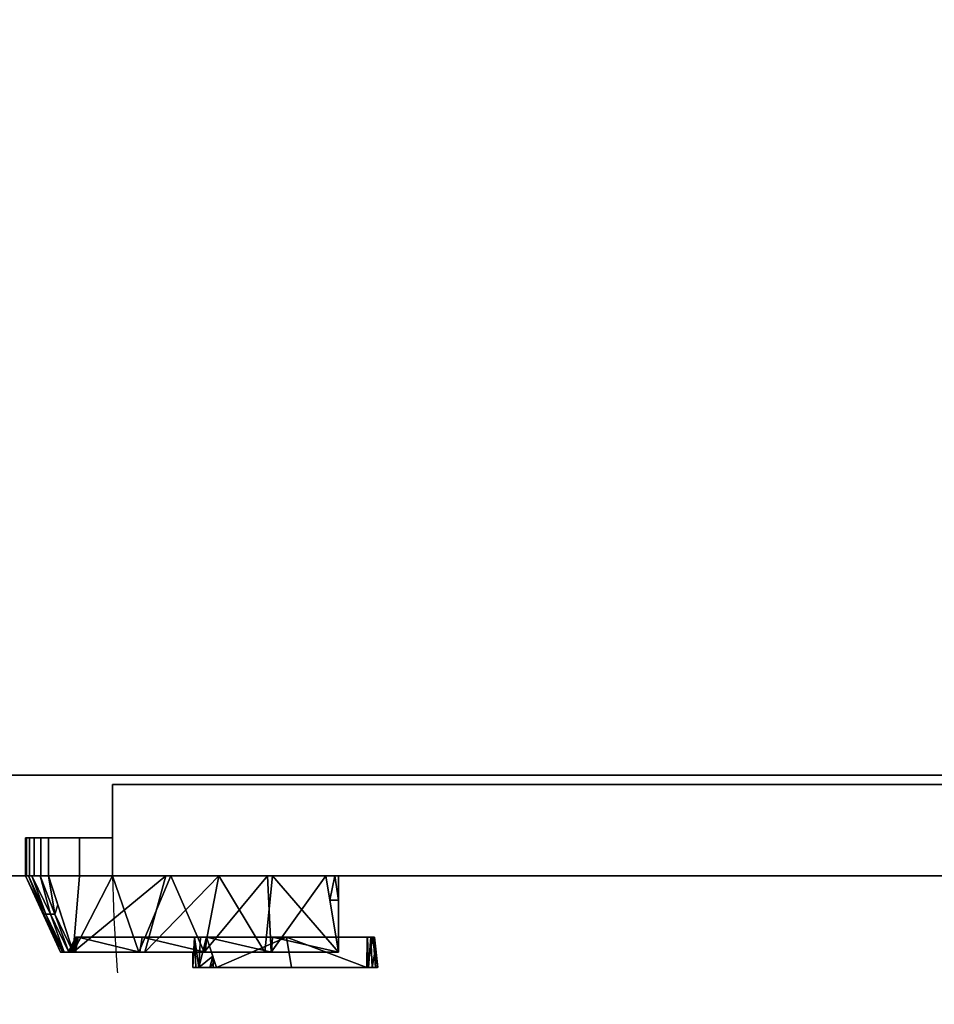
# Model space of a CAD drawing. Units: millimetres. Extents: x 97 to 1960, y -2456 to -47.
# Drawn here: x 702 to 1302, y -1389 to -744 of the extents above; entities that cross this region are included whole.
import ezdxf

# ---------------------------------------------------------------- set-up
doc = ezdxf.new("R2010")
doc.units = ezdxf.units.MM
doc.linetypes.add('NASCOSTA', pattern=[9.525, 6.35, -3.175])
for name, color, linetype in [('IQ_200_2D', 1, 'Continuous'), ('IQ_200_3D', 1, 'Continuous'), ('IQ_204_2D', 7, 'Continuous'), ('IQ_BLUE_3D', 5, 'Continuous')]:
    doc.layers.add(name, color=color, linetype=linetype)

msp = doc.modelspace()

# ---------------------------------------------------------------- linework, layer by layer
at = {"layer": 'IQ_200_2D'}
for p, q in [((1900, -1239), (100, -1239)), ((1900, -1305), (100, -1305))]:
    msp.add_line(p, q, dxfattribs=at)
at = {"layer": 'IQ_204_2D'}
for p, q in [((729, -1355), (706, -1305)), ((911, -1355), (911, -1305)), ((911, -1345), (934.75, -1345)), ((934.75, -1345), (936.81, -1365)), ((729, -1355), (911, -1355)), ((815.71, -1365), (815.71, -1355)), ((936.81, -1365), (815.71, -1365))]:
    msp.add_line(p, q, dxfattribs=at)
at = {"layer": 'IQ_204_2D', "linetype": 'NASCOSTA', "ltscale": 10}
msp.add_arc((1882.72, -1279.81), 1120, 181.2885, 267.81421, dxfattribs=at)

# ---------------------------------------------------------------- meshes
at = {"layer": 'IQ_200_3D'}
mesh = msp.add_polyface(dxfattribs=at)
corners = [(100, -100, 2080), (100, -1239, 2080), (1900, -1239, 2080), (1900, -100, 2080)]
mesh.append_faces([[corners[k] for k in face] for face in [(0, 1, 2, 3)]])
mesh = msp.add_polyface(dxfattribs=at)
corners = [(1900, -1239), (100, -1239), (100, -100), (1900, -100)]
mesh.append_faces([[corners[k] for k in face] for face in [(0, 1, 2, 3)]])
mesh = msp.add_polyface(dxfattribs=at)
corners = [(100, -1239, 2270), (127.81, -1239, 2270), (127.81, -127.81, 2270), (1872.19, -127.81, 2270), (1872.19, -1239, 2270), (1900, -1239, 2270), (1900, -100, 2270), (100, -100, 2270)]
mesh.append_faces([[corners[k] for k in face] for face in [(7, 2, 3, 6)]], dxfattribs={"vtx0": -1, "vtx2": -1})
mesh.append_faces([[corners[k] for k in face] for face in [(0, 1, 2, 7)]], dxfattribs={"vtx2": -1})
mesh.append_faces([[corners[k] for k in face] for face in [(3, 4, 5, 6)]], dxfattribs={"vtx3": -1})
mesh = msp.add_polyface(dxfattribs=at)
corners = [(100, -1239, 2080), (100, -100, 2080), (1900, -100, 2080), (1900, -1239, 2080), (1872.19, -1239, 2080), (1872.19, -127.81, 2080), (127.81, -127.81, 2080), (127.81, -1239, 2080)]
mesh.append_faces([[corners[k] for k in face] for face in [(2, 5, 6, 1)]], dxfattribs={"vtx0": -1, "vtx2": -1})
mesh.append_faces([[corners[k] for k in face] for face in [(3, 4, 5, 2)]], dxfattribs={"vtx2": -1})
mesh.append_faces([[corners[k] for k in face] for face in [(6, 7, 0, 1)]], dxfattribs={"vtx3": -1})
mesh = msp.add_polyface(dxfattribs=at)
corners = [(100, -1239, 2080), (100, -1239), (1900, -1239), (1900, -1239, 2080)]
mesh.append_faces([[corners[k] for k in face] for face in [(0, 1, 2, 3)]])
mesh = msp.add_polyface(dxfattribs=at)
corners = [(1900, -1239, 1886), (100, -1239, 1886), (100, -1239, 2270), (1900, -1239, 2270)]
mesh.append_faces([[corners[k] for k in face] for face in [(0, 1, 2, 3)]])
mesh = msp.add_polyface(dxfattribs=at)
corners = [(1900, -1239, 2270), (100, -1239, 2270), (100, -1305, 2270), (1900, -1305, 2270)]
mesh.append_faces([[corners[k] for k in face] for face in [(0, 1, 2, 3)]])
mesh = msp.add_polyface(dxfattribs=at)
corners = [(1900, -1305, 1886), (100, -1305, 1886), (100, -1239, 1886), (1900, -1239, 1886)]
mesh.append_faces([[corners[k] for k in face] for face in [(0, 1, 2, 3)]])
mesh = msp.add_polyface(dxfattribs=at)
corners = [(763, -1305, 1875.25), (1840, -1305, 1875.25), (1840, -1245, 1875.25), (763, -1245, 1875.25)]
mesh.append_faces([[corners[k] for k in face] for face in [(0, 1, 2, 3)]])
mesh = msp.add_polyface(dxfattribs=at)
corners = [(1840, -1245, 33.99), (1840, -1305, 33.99), (763, -1305, 33.99), (763, -1245, 33.99)]
mesh.append_faces([[corners[k] for k in face] for face in [(0, 1, 2, 3)]])
mesh = msp.add_polyface(dxfattribs=at)
corners = [(763, -1245, 1875.25), (763, -1245, 33.99), (763, -1305, 33.99), (763, -1305, 1875.25)]
mesh.append_faces([[corners[k] for k in face] for face in [(0, 1, 2, 3)]])
mesh = msp.add_polyface(dxfattribs=at)
corners = [(1840, -1245, 1875.25), (1840, -1245, 33.99), (763, -1245, 33.99), (763, -1245, 1875.25)]
mesh.append_faces([[corners[k] for k in face] for face in [(0, 1, 2, 3)]])
mesh = msp.add_polyface(dxfattribs=at)
corners = [(763, -1280, 1023.26), (763, -1280, 882.64), (741.39, -1280, 887.58), (721, -1280, 896.27), (715.95, -1280, 899.72), (711.75, -1280, 904.18), (708.61, -1280, 909.43), (706.66, -1280, 915.23), (706, -1280, 921.32), (706, -1280, 984.58), (706.66, -1280, 990.67), (708.61, -1280, 996.47), (711.75, -1280, 1001.72), (715.95, -1280, 1006.18), (721, -1280, 1009.63), (741.39, -1280, 1018.32)]
mesh.append_faces([[corners[k] for k in face] for face in [(9, 0, 1, 8)]], dxfattribs={"vtx0": -1, "vtx2": -1})
mesh.append_faces([[corners[k] for k in face] for face in [(9, 14, 15, 0)]], dxfattribs={"vtx0": -1, "vtx3": -1})
mesh.append_faces([[corners[k] for k in face] for face in [(7, 8, 5, 6)]], dxfattribs={"vtx1": -1})
mesh.append_faces([[corners[k] for k in face] for face in [(2, 3, 8, 1)]], dxfattribs={"vtx1": -1, "vtx2": -1})
mesh.append_faces([[corners[k] for k in face] for face in [(10, 11, 12, 9)]], dxfattribs={"vtx2": -1})
mesh.append_faces([[corners[k] for k in face] for face in [(12, 13, 14, 9), (3, 4, 5, 8)]], dxfattribs={"vtx2": -1, "vtx3": -1})
mesh = msp.add_polyface(dxfattribs=at)
corners = [(706, -1280, 921.32), (706.66, -1280, 915.23), (708.61, -1280, 909.43), (711.75, -1280, 904.18), (715.95, -1280, 899.72), (721, -1280, 896.27), (721, -1305, 896.27), (715.95, -1305, 899.72), (711.75, -1305, 904.18), (708.61, -1305, 909.43), (706.66, -1305, 915.23), (706, -1305, 921.32)]
mesh.append_faces([[corners[k] for k in face] for face in [(6, 7, 4, 5)]], dxfattribs={"vtx1": -1})
mesh.append_faces([[corners[k] for k in face] for face in [(7, 8, 3, 4), (2, 3, 8, 9), (9, 10, 1, 2)]], dxfattribs={"vtx1": -1, "vtx3": -1})
mesh.append_faces([[corners[k] for k in face] for face in [(10, 11, 0, 1)]], dxfattribs={"vtx3": -1})
mesh = msp.add_polyface(dxfattribs=at)
corners = [(706, -1280, 921.32), (706, -1305, 921.32), (706, -1305, 984.58), (706, -1280, 984.58)]
mesh.append_faces([[corners[k] for k in face] for face in [(0, 1, 2, 3)]])
mesh = msp.add_polyface(dxfattribs=at)
corners = [(721, -1280, 1009.63), (715.95, -1280, 1006.18), (711.75, -1280, 1001.72), (708.61, -1280, 996.47), (706.66, -1280, 990.67), (706, -1280, 984.58), (706, -1305, 984.58), (706.66, -1305, 990.67), (708.61, -1305, 996.47), (711.75, -1305, 1001.72), (715.95, -1305, 1006.18), (721, -1305, 1009.63)]
mesh.append_faces([[corners[k] for k in face] for face in [(6, 7, 4, 5)]], dxfattribs={"vtx1": -1})
mesh.append_faces([[corners[k] for k in face] for face in [(7, 8, 3, 4), (2, 3, 8, 9), (9, 10, 1, 2)]], dxfattribs={"vtx1": -1, "vtx3": -1})
mesh.append_faces([[corners[k] for k in face] for face in [(10, 11, 0, 1)]], dxfattribs={"vtx3": -1})
mesh = msp.add_polyface(dxfattribs=at)
corners = [(721, -1280, 896.27), (741.39, -1280, 887.58), (763, -1280, 882.64), (763, -1305, 882.64), (741.39, -1305, 887.58), (721, -1305, 896.27)]
mesh.append_faces([[corners[k] for k in face] for face in [(1, 2, 3, 4), (4, 5, 0, 1)]], dxfattribs={"vtx3": -1})
mesh = msp.add_polyface(dxfattribs=at)
corners = [(763, -1280, 1023.26), (741.39, -1280, 1018.32), (721, -1280, 1009.63), (721, -1305, 1009.63), (741.39, -1305, 1018.32), (763, -1305, 1023.26)]
mesh.append_faces([[corners[k] for k in face] for face in [(1, 2, 3, 4), (4, 5, 0, 1)]], dxfattribs={"vtx3": -1})
mesh = msp.add_polyface(dxfattribs=at)
corners = [(763, -1280, 1023.26), (763, -1305, 1023.26), (763, -1305, 882.64), (763, -1280, 882.64)]
mesh.append_faces([[corners[k] for k in face] for face in [(0, 1, 2, 3)]])
mesh = msp.add_polyface(dxfattribs=at)
corners = [(1900, -1305, 2270), (100, -1305, 2270), (100, -1305, 1886), (1900, -1305, 1886)]
mesh.append_faces([[corners[k] for k in face] for face in [(0, 1, 2, 3)]])
mesh = msp.add_polyface(dxfattribs=at)
corners = [(763, -1305, 1023.26), (741.39, -1305, 1018.32), (721, -1305, 1009.63), (715.95, -1305, 1006.18), (711.75, -1305, 1001.72), (708.61, -1305, 996.47), (706.66, -1305, 990.67), (706, -1305, 984.58), (706, -1305, 921.32), (706.66, -1305, 915.23), (708.61, -1305, 909.43), (711.75, -1305, 904.18), (715.95, -1305, 899.72), (721, -1305, 896.27), (741.39, -1305, 887.58), (763, -1305, 882.64)]
mesh.append_faces([[corners[k] for k in face] for face in [(8, 15, 0, 7)]], dxfattribs={"vtx0": -1, "vtx2": -1})
mesh.append_faces([[corners[k] for k in face] for face in [(8, 13, 14, 15)]], dxfattribs={"vtx0": -1, "vtx3": -1})
mesh.append_faces([[corners[k] for k in face] for face in [(6, 7, 4, 5)]], dxfattribs={"vtx1": -1})
mesh.append_faces([[corners[k] for k in face] for face in [(1, 2, 7, 0)]], dxfattribs={"vtx1": -1, "vtx2": -1})
mesh.append_faces([[corners[k] for k in face] for face in [(9, 10, 11, 8)]], dxfattribs={"vtx2": -1})
mesh.append_faces([[corners[k] for k in face] for face in [(11, 12, 13, 8), (2, 3, 4, 7)]], dxfattribs={"vtx2": -1, "vtx3": -1})
mesh = msp.add_polyface(dxfattribs=at)
corners = [(721, -1305, 1009.63), (741.39, -1305, 1018.32), (763, -1305, 1023.26), (832.77, -1305, 1030.71), (902.86, -1305, 1034.02), (908.61, -1305, 1031.73), (911, -1305, 1026.02), (911, -1305, 879.88), (908.61, -1305, 874.17), (902.86, -1305, 871.88), (832.77, -1305, 875.19), (763, -1305, 882.64), (741.39, -1305, 887.58), (721, -1305, 896.27), (710.04, -1305, 906.72), (706, -1305, 921.32), (706, -1305, 984.58), (710.04, -1305, 999.18)]
mesh.append_faces([[corners[k] for k in face] for face in [(16, 1, 2, 15)]], dxfattribs={"vtx0": -1, "vtx2": -1})
mesh.append_faces([[corners[k] for k in face] for face in [(3, 6, 7, 10)]], dxfattribs={"vtx0": -1, "vtx2": -1, "vtx3": -1})
mesh.append_faces([[corners[k] for k in face] for face in [(9, 10, 7, 8)]], dxfattribs={"vtx1": -1})
mesh.append_faces([[corners[k] for k in face] for face in [(11, 12, 15, 2)]], dxfattribs={"vtx1": -1, "vtx2": -1, "vtx3": -1})
mesh.append_faces([[corners[k] for k in face] for face in [(2, 3, 10, 11)]], dxfattribs={"vtx1": -1, "vtx3": -1})
mesh.append_faces([[corners[k] for k in face] for face in [(4, 5, 6, 3), (13, 14, 15, 12)]], dxfattribs={"vtx2": -1})
mesh.append_faces([[corners[k] for k in face] for face in [(16, 17, 0, 1)]], dxfattribs={"vtx3": -1})
mesh = msp.add_polyface(dxfattribs=at)
corners = [(729, -1355, 968.63), (731.29, -1355, 975.69), (737.3, -1355, 980.05), (721, -1305, 1009.63), (710.04, -1305, 999.18), (706, -1305, 984.58), (715.52, -1305, 1004.4), (734.3, -1355, 977.87), (708.02, -1305, 991.88), (730.15, -1355, 972.16), (722.37, -1330, 989.72), (727.17, -1323.93, 998.43), (719.3, -1330, 984.93), (714.71, -1323.93, 978.54), (725.26, -1330, 992.47), (718.02, -1330, 981.15)]
mesh.append_faces([[corners[k] for k in face] for face in [(7, 10, 1), (1, 12, 9), (2, 14, 7), (9, 15, 0), (3, 14, 11), (5, 15, 8), (0, 15, 13)]], dxfattribs={"vtx0": -1, "vtx1": -1})
mesh.append_faces([[corners[k] for k in face] for face in [(12, 10, 4), (14, 10, 7), (8, 15, 12), (15, 9, 12), (14, 6, 10), (10, 12, 1)]], dxfattribs={"vtx0": -1, "vtx1": -1, "vtx2": -1})
mesh.append_faces([[corners[k] for k in face] for face in [(12, 4, 8), (15, 5, 13), (10, 6, 4)]], dxfattribs={"vtx0": -1, "vtx2": -1})
mesh.append_faces([[corners[k] for k in face] for face in [(3, 6, 14), (2, 11, 14)]], dxfattribs={"vtx1": -1, "vtx2": -1})
mesh = msp.add_polyface(dxfattribs=at)
corners = [(729, -1355, 968.63), (706, -1305, 984.58), (706, -1305, 921.32), (729, -1355, 937.27)]
mesh.append_faces([[corners[k] for k in face] for face in [(0, 1, 2, 3)]])
mesh = msp.add_polyface(dxfattribs=at)
corners = [(737.3, -1355, 925.85), (731.29, -1355, 930.21), (729, -1355, 937.27), (706, -1305, 921.32), (710.04, -1305, 906.72), (721, -1305, 896.27), (708.02, -1305, 914.02), (730.15, -1355, 933.74), (715.52, -1305, 901.5), (734.3, -1355, 928.03), (719.3, -1330, 920.97), (714.71, -1323.93, 927.36), (722.37, -1330, 916.18), (727.17, -1323.93, 907.47), (718.02, -1330, 924.75), (725.26, -1330, 913.43)]
mesh.append_faces([[corners[k] for k in face] for face in [(7, 10, 1), (1, 12, 9), (2, 14, 7), (9, 15, 0), (3, 14, 11), (5, 15, 8), (0, 15, 13)]], dxfattribs={"vtx0": -1, "vtx1": -1})
mesh.append_faces([[corners[k] for k in face] for face in [(12, 10, 4), (14, 10, 7), (8, 15, 12), (15, 9, 12), (14, 6, 10), (10, 12, 1)]], dxfattribs={"vtx0": -1, "vtx1": -1, "vtx2": -1})
mesh.append_faces([[corners[k] for k in face] for face in [(12, 4, 8), (15, 5, 13), (10, 6, 4)]], dxfattribs={"vtx0": -1, "vtx2": -1})
mesh.append_faces([[corners[k] for k in face] for face in [(3, 6, 14), (2, 11, 14)]], dxfattribs={"vtx1": -1, "vtx2": -1})
mesh = msp.add_polyface(dxfattribs=at)
corners = [(721, -1305, 896.27), (741.39, -1305, 887.58), (763, -1305, 882.64), (737.3, -1355, 925.85), (737.3, -1355, 925.85), (737.3, -1355, 925.85), (737.3, -1355, 925.85), (737.3, -1355, 925.85), (737.3, -1355, 925.85), (737.3, -1355, 925.85), (737.3, -1355, 925.85), (737.3, -1355, 925.85), (737.3, -1355, 925.85)]
mesh.append_faces([[corners[k] for k in face] for face in [(1, 10, 0), (5, 1, 2)]])
mesh = msp.add_polyface(dxfattribs=at)
corners = [(763, -1305, 1023.26), (741.39, -1305, 1018.32), (721, -1305, 1009.63), (737.3, -1355, 980.05), (737.3, -1355, 980.05), (737.3, -1355, 980.05), (737.3, -1355, 980.05), (737.3, -1355, 980.05), (737.3, -1355, 980.05), (737.3, -1355, 980.05), (737.3, -1355, 980.05), (737.3, -1355, 980.05), (737.3, -1355, 980.05)]
mesh.append_faces([[corners[k] for k in face] for face in [(1, 10, 0), (5, 1, 2)]])
mesh = msp.add_polyface(dxfattribs=at)
corners = [(911, -1355, 895.27), (823.09, -1355, 904.51), (737.3, -1355, 925.85), (763, -1305, 882.64), (832.77, -1305, 875.19), (902.86, -1305, 871.88), (784.26, -1355, 914.17), (797.89, -1305, 878.92), (864.5, -1305, 873.69), (867.04, -1355, 899.89)]
mesh.append_faces([[corners[k] for k in face] for face in [(7, 2, 3)]], dxfattribs={"vtx0": -1})
mesh.append_faces([[corners[k] for k in face] for face in [(4, 6, 7), (2, 7, 6), (8, 1, 4), (1, 8, 9), (5, 9, 8)]], dxfattribs={"vtx0": -1, "vtx1": -1})
mesh.append_faces([[corners[k] for k in face] for face in [(1, 6, 4)]], dxfattribs={"vtx1": -1, "vtx2": -1})
mesh.append_faces([[corners[k] for k in face] for face in [(5, 0, 9)]], dxfattribs={"vtx2": -1})
mesh = msp.add_polyface(dxfattribs=at)
corners = [(737.3, -1355, 980.05), (823.09, -1355, 1001.39), (911, -1355, 1010.63), (902.86, -1305, 1034.02), (832.77, -1305, 1030.71), (763, -1305, 1023.26), (862.88, -1355, 1005.57), (867.81, -1305, 1032.36), (801.19, -1305, 1027.34), (780.19, -1355, 990.72)]
mesh.append_faces([[corners[k] for k in face] for face in [(7, 2, 3)]], dxfattribs={"vtx0": -1})
mesh.append_faces([[corners[k] for k in face] for face in [(4, 6, 7), (2, 7, 6), (8, 1, 4), (1, 8, 9), (5, 9, 8)]], dxfattribs={"vtx0": -1, "vtx1": -1})
mesh.append_faces([[corners[k] for k in face] for face in [(1, 6, 4)]], dxfattribs={"vtx1": -1, "vtx2": -1})
mesh.append_faces([[corners[k] for k in face] for face in [(5, 0, 9)]], dxfattribs={"vtx2": -1})
mesh = msp.add_polyface(dxfattribs=at)
corners = [(763, -1305, 1875.25), (763, -1305, 33.99), (1840, -1305, 33.99), (1840, -1305, 1875.25)]
mesh.append_faces([[corners[k] for k in face] for face in [(0, 1, 2, 3)]])
mesh = msp.add_polyface(dxfattribs=at)
corners = [(902.86, -1305, 871.88), (908.61, -1305, 874.17), (911, -1305, 879.88), (911, -1355, 895.27), (911, -1355, 895.27), (911, -1355, 895.27), (911, -1355, 895.27), (911, -1355, 895.27), (911, -1355, 895.27), (911, -1355, 895.27), (911, -1355, 895.27), (911, -1355, 895.27), (911, -1355, 895.27), (905.43, -1320.8, 879.27), (911, -1320.8, 884.74)]
mesh.append_faces([[corners[k] for k in face] for face in [(1, 13, 0), (14, 1, 2), (13, 14, 8)]], dxfattribs={"vtx0": -1})
mesh.append_faces([[corners[k] for k in face] for face in [(13, 1, 14)]], dxfattribs={"vtx0": -1, "vtx1": -1, "vtx2": -1})
mesh = msp.add_polyface(dxfattribs=at)
corners = [(911, -1305, 1026.02), (908.61, -1305, 1031.73), (902.86, -1305, 1034.02), (911, -1355, 1010.63), (911, -1355, 1010.63), (911, -1355, 1010.63), (911, -1355, 1010.63), (911, -1355, 1010.63), (911, -1355, 1010.63), (911, -1355, 1010.63), (911, -1355, 1010.63), (911, -1355, 1010.63), (911, -1355, 1010.63), (911, -1320.8, 1021.16), (905.43, -1320.8, 1026.63)]
mesh.append_faces([[corners[k] for k in face] for face in [(1, 13, 0), (14, 1, 2), (13, 14, 8)]], dxfattribs={"vtx0": -1})
mesh.append_faces([[corners[k] for k in face] for face in [(13, 1, 14)]], dxfattribs={"vtx0": -1, "vtx1": -1, "vtx2": -1})
mesh = msp.add_polyface(dxfattribs=at)
corners = [(911, -1305, 879.88), (911, -1305, 1026.02), (911, -1355, 1010.63), (911, -1355, 1005.63), (911, -1345, 1000.62), (911, -1345, 905.28), (911, -1355, 900.27), (911, -1355, 895.27)]
mesh.append_faces([[corners[k] for k in face] for face in [(4, 1, 2, 3)]], dxfattribs={"vtx0": -1})
mesh.append_faces([[corners[k] for k in face] for face in [(5, 0, 1, 4)]], dxfattribs={"vtx0": -1, "vtx2": -1})
mesh.append_faces([[corners[k] for k in face] for face in [(7, 0, 5, 6)]], dxfattribs={"vtx1": -1})
mesh = msp.add_polyface(dxfattribs=at)
corners = [(740.38, -1345, 935.37), (739.38, -1345, 936.09), (739, -1345, 937.27), (734, -1355, 937.27), (734.22, -1355, 935.53), (734.87, -1355, 933.89), (735.9, -1355, 932.47), (737.25, -1355, 931.36), (738.84, -1355, 930.61)]
mesh.append_faces([[corners[k] for k in face] for face in [(4, 2, 3)]], dxfattribs={"vtx0": -1})
mesh.append_faces([[corners[k] for k in face] for face in [(7, 0, 1)]], dxfattribs={"vtx0": -1, "vtx2": -1})
mesh.append_faces([[corners[k] for k in face] for face in [(8, 0, 7)]], dxfattribs={"vtx1": -1})
mesh.append_faces([[corners[k] for k in face] for face in [(4, 5, 1), (1, 2, 4), (6, 7, 1), (5, 6, 1)]], dxfattribs={"vtx1": -1, "vtx2": -1})
mesh = msp.add_polyface(dxfattribs=at)
corners = [(739, -1345, 968.63), (734, -1355, 968.63), (734, -1355, 937.27), (739, -1345, 937.27)]
mesh.append_faces([[corners[k] for k in face] for face in [(0, 1, 2, 3)]])
mesh = msp.add_polyface(dxfattribs=at)
corners = [(739, -1345, 968.63), (739.38, -1345, 969.81), (740.38, -1345, 970.53), (738.84, -1355, 975.29), (737.25, -1355, 974.54), (735.9, -1355, 973.43), (734.87, -1355, 972.01), (734.22, -1355, 970.37), (734, -1355, 968.63)]
mesh.append_faces([[corners[k] for k in face] for face in [(4, 2, 3)]], dxfattribs={"vtx0": -1})
mesh.append_faces([[corners[k] for k in face] for face in [(7, 0, 1)]], dxfattribs={"vtx0": -1, "vtx2": -1})
mesh.append_faces([[corners[k] for k in face] for face in [(8, 0, 7)]], dxfattribs={"vtx1": -1})
mesh.append_faces([[corners[k] for k in face] for face in [(4, 5, 1), (1, 2, 4), (6, 7, 1), (5, 6, 1)]], dxfattribs={"vtx1": -1, "vtx2": -1})
mesh = msp.add_polyface(dxfattribs=at)
corners = [(911, -1345, 905.28), (824.65, -1345, 914.39), (740.38, -1345, 935.37), (738.84, -1355, 930.61), (780.99, -1355, 918.56), (823.87, -1355, 909.45), (867.27, -1355, 903.35), (911, -1355, 900.27), (867.82, -1345, 909.83), (782.52, -1345, 924.88)]
mesh.append_faces([[corners[k] for k in face] for face in [(4, 2, 3)]], dxfattribs={"vtx0": -1})
mesh.append_faces([[corners[k] for k in face] for face in [(1, 5, 6), (9, 4, 5)]], dxfattribs={"vtx0": -1, "vtx2": -1})
mesh.append_faces([[corners[k] for k in face] for face in [(0, 8, 7)]], dxfattribs={"vtx1": -1})
mesh.append_faces([[corners[k] for k in face] for face in [(6, 7, 8), (8, 1, 6), (9, 2, 4), (1, 9, 5)]], dxfattribs={"vtx1": -1, "vtx2": -1})
mesh = msp.add_polyface(dxfattribs=at)
corners = [(740.38, -1345, 970.53), (824.65, -1345, 991.51), (911, -1345, 1000.62), (911, -1355, 1005.63), (867.27, -1355, 1002.55), (823.87, -1355, 996.45), (780.99, -1355, 987.34), (738.84, -1355, 975.29), (782.52, -1345, 981.02), (867.82, -1345, 996.07)]
mesh.append_faces([[corners[k] for k in face] for face in [(0, 6, 7)]], dxfattribs={"vtx0": -1})
mesh.append_faces([[corners[k] for k in face] for face in [(1, 5, 8), (6, 8, 5), (4, 9, 3)]], dxfattribs={"vtx0": -1, "vtx1": -1})
mesh.append_faces([[corners[k] for k in face] for face in [(4, 1, 9), (1, 4, 5), (6, 0, 8)]], dxfattribs={"vtx0": -1, "vtx2": -1})
mesh.append_faces([[corners[k] for k in face] for face in [(2, 3, 9)]], dxfattribs={"vtx1": -1})
mesh = msp.add_polyface(dxfattribs=at)
corners = [(911, -1345, 1000.62), (824.65, -1345, 991.51), (740.38, -1345, 970.53), (739.38, -1345, 969.81), (739, -1345, 968.63), (739, -1345, 937.27), (739.38, -1345, 936.09), (740.38, -1345, 935.37), (824.65, -1345, 914.39), (911, -1345, 905.28)]
mesh.append_faces([[corners[k] for k in face] for face in [(8, 2, 7)]], dxfattribs={"vtx0": -1, "vtx1": -1})
mesh.append_faces([[corners[k] for k in face] for face in [(9, 0, 8)]], dxfattribs={"vtx1": -1})
mesh.append_faces([[corners[k] for k in face] for face in [(1, 2, 8, 0)]], dxfattribs={"vtx1": -1, "vtx2": -1})
mesh.append_faces([[corners[k] for k in face] for face in [(5, 6, 7, 4)]], dxfattribs={"vtx2": -1})
mesh.append_faces([[corners[k] for k in face] for face in [(2, 3, 4, 7)]], dxfattribs={"vtx2": -1, "vtx3": -1})
mesh = msp.add_polyface(dxfattribs=at)
corners = [(737.3, -1355, 980.05), (731.29, -1355, 975.69), (729, -1355, 968.63), (729, -1355, 937.27), (731.29, -1355, 930.21), (737.3, -1355, 925.85), (823.09, -1355, 904.51), (911, -1355, 895.27), (911, -1355, 900.27), (867.27, -1355, 903.35), (823.87, -1355, 909.45), (780.99, -1355, 918.56), (738.84, -1355, 930.61), (737.25, -1355, 931.36), (735.9, -1355, 932.47), (734.87, -1355, 933.89), (734.22, -1355, 935.53), (734, -1355, 937.27), (734, -1355, 968.63), (734.22, -1355, 970.37), (734.87, -1355, 972.01), (735.9, -1355, 973.43), (737.25, -1355, 974.54), (738.84, -1355, 975.29), (780.99, -1355, 987.34), (823.87, -1355, 996.45), (867.27, -1355, 1002.55), (911, -1355, 1005.63), (911, -1355, 1010.63), (823.09, -1355, 1001.39)]
mesh.append_faces([[corners[k] for k in face] for face in [(21, 1, 20), (18, 2, 17), (23, 0, 22), (15, 4, 14)]], dxfattribs={"vtx0": -1, "vtx1": -1})
mesh.append_faces([[corners[k] for k in face] for face in [(1, 21, 22, 0), (2, 18, 19), (29, 25, 26, 28), (0, 23, 24), (3, 16, 17, 2), (16, 3, 4, 15), (5, 12, 13), (6, 10, 11)]], dxfattribs={"vtx0": -1, "vtx2": -1})
mesh.append_faces([[corners[k] for k in face] for face in [(27, 28, 26)]], dxfattribs={"vtx1": -1})
mesh.append_faces([[corners[k] for k in face] for face in [(19, 20, 1, 2), (24, 25, 29, 0), (13, 14, 4, 5), (11, 12, 5, 6), (9, 10, 6, 7)]], dxfattribs={"vtx1": -1, "vtx3": -1})
mesh.append_faces([[corners[k] for k in face] for face in [(7, 8, 9)]], dxfattribs={"vtx2": -1})
at = {"layer": 'IQ_BLUE_3D'}
mesh = msp.add_polyface(dxfattribs=at)
corners = [(831.16, -1365, 903.15), (819.66, -1365, 926.88), (815.71, -1365, 952.95), (819.66, -1365, 979.02), (831.16, -1365, 1002.75), (824.6, -1345, 991.5), (816.71, -1345, 966.2), (816.71, -1345, 939.7), (824.6, -1345, 914.4), (826.82, -1365, 912.11), (828.7, -1357.49, 907.37), (829.93, -1361.24, 905.26), (817.69, -1365, 939.91), (828.7, -1357.49, 998.53), (826.82, -1365, 993.79), (828.99, -1365, 998.27), (817.69, -1365, 965.99), (820.66, -1345, 927.05), (820.66, -1345, 978.85), (816.71, -1345, 952.95)]
mesh.append_faces([[corners[k] for k in face] for face in [(7, 12, 19), (16, 19, 2), (5, 3, 13), (3, 6, 16)]], dxfattribs={"vtx0": -1, "vtx1": -1})
mesh.append_faces([[corners[k] for k in face] for face in [(19, 12, 2), (3, 5, 18), (16, 6, 19), (10, 9, 1), (3, 18, 6), (9, 10, 11), (1, 8, 10), (13, 14, 15)]], dxfattribs={"vtx0": -1, "vtx2": -1})
mesh.append_faces([[corners[k] for k in face] for face in [(1, 7, 17, 8)]], dxfattribs={"vtx0": -1, "vtx3": -1})
mesh.append_faces([[corners[k] for k in face] for face in [(1, 12, 7), (3, 14, 13)]], dxfattribs={"vtx1": -1, "vtx2": -1})
mesh.append_faces([[corners[k] for k in face] for face in [(11, 0, 9), (15, 4, 13)]], dxfattribs={"vtx2": -1})
mesh = msp.add_polyface(dxfattribs=at)
corners = [(934.75, -1345, 994.9), (930.01, -1345, 952.95), (934.75, -1345, 911), (933.77, -1345, 906.76), (929.85, -1345, 904.88), (877.02, -1345, 907.42), (824.6, -1345, 914.4), (816.71, -1345, 939.7), (816.71, -1345, 966.2), (824.6, -1345, 991.5), (877.02, -1345, 998.48), (929.85, -1345, 1001.02), (933.77, -1345, 999.14)]
mesh.append_faces([[corners[k] for k in face] for face in [(4, 2, 3)]], dxfattribs={"vtx0": -1})
mesh.append_faces([[corners[k] for k in face] for face in [(1, 5, 10, 11)]], dxfattribs={"vtx0": -1, "vtx1": -1, "vtx3": -1})
mesh.append_faces([[corners[k] for k in face] for face in [(0, 1, 11, 12)]], dxfattribs={"vtx1": -1})
mesh.append_faces([[corners[k] for k in face] for face in [(4, 5, 1, 2)]], dxfattribs={"vtx1": -1, "vtx3": -1})
mesh.append_faces([[corners[k] for k in face] for face in [(8, 9, 10, 7)]], dxfattribs={"vtx2": -1})
mesh.append_faces([[corners[k] for k in face] for face in [(5, 6, 7, 10)]], dxfattribs={"vtx2": -1, "vtx3": -1})
mesh = msp.add_polyface(dxfattribs=at)
corners = [(831.16, -1365, 1002.75), (880.3, -1365, 1008.8), (929.77, -1365, 1011.02), (929.85, -1345, 1001.02), (877.02, -1345, 998.48), (824.6, -1345, 991.5)]
mesh.append_faces([[corners[k] for k in face] for face in [(4, 2, 3)]], dxfattribs={"vtx0": -1})
mesh.append_faces([[corners[k] for k in face] for face in [(2, 4, 1)]], dxfattribs={"vtx0": -1, "vtx1": -1})
mesh.append_faces([[corners[k] for k in face] for face in [(4, 0, 1)]], dxfattribs={"vtx0": -1, "vtx2": -1})
mesh.append_faces([[corners[k] for k in face] for face in [(4, 5, 0)]], dxfattribs={"vtx2": -1})
mesh = msp.add_polyface(dxfattribs=at)
corners = [(929.77, -1365, 894.88), (880.3, -1365, 897.1), (831.16, -1365, 903.15), (824.6, -1345, 914.4), (877.02, -1345, 907.42), (929.85, -1345, 904.88)]
mesh.append_faces([[corners[k] for k in face] for face in [(4, 2, 3)]], dxfattribs={"vtx0": -1})
mesh.append_faces([[corners[k] for k in face] for face in [(2, 4, 1)]], dxfattribs={"vtx0": -1, "vtx1": -1})
mesh.append_faces([[corners[k] for k in face] for face in [(4, 0, 1)]], dxfattribs={"vtx0": -1, "vtx2": -1})
mesh.append_faces([[corners[k] for k in face] for face in [(4, 5, 0)]], dxfattribs={"vtx2": -1})
mesh = msp.add_polyface(dxfattribs=at)
corners = [(929.77, -1365, 1011.02), (935.36, -1365, 1008.29), (936.57, -1365, 1002.19), (934.75, -1345, 994.9), (933.77, -1345, 999.14), (929.85, -1345, 1001.02)]
mesh.append_faces([[corners[k] for k in face] for face in [(4, 2, 3)]], dxfattribs={"vtx0": -1})
mesh.append_faces([[corners[k] for k in face] for face in [(2, 4, 1)]], dxfattribs={"vtx0": -1, "vtx1": -1})
mesh.append_faces([[corners[k] for k in face] for face in [(4, 0, 1)]], dxfattribs={"vtx0": -1, "vtx2": -1})
mesh.append_faces([[corners[k] for k in face] for face in [(4, 5, 0)]], dxfattribs={"vtx2": -1})
mesh = msp.add_polyface(dxfattribs=at)
corners = [(936.57, -1365, 903.71), (935.36, -1365, 897.61), (929.77, -1365, 894.88), (929.85, -1345, 904.88), (933.77, -1345, 906.76), (934.75, -1345, 911)]
mesh.append_faces([[corners[k] for k in face] for face in [(4, 2, 3)]], dxfattribs={"vtx0": -1})
mesh.append_faces([[corners[k] for k in face] for face in [(2, 4, 1)]], dxfattribs={"vtx0": -1, "vtx1": -1})
mesh.append_faces([[corners[k] for k in face] for face in [(4, 0, 1)]], dxfattribs={"vtx0": -1, "vtx2": -1})
mesh.append_faces([[corners[k] for k in face] for face in [(4, 5, 0)]], dxfattribs={"vtx2": -1})
mesh = msp.add_polyface(dxfattribs=at)
corners = [(936.57, -1365, 1002.19), (930.75, -1365, 969.53), (930.75, -1365, 936.37), (936.57, -1365, 903.71), (934.75, -1345, 911), (930.01, -1345, 952.95), (934.75, -1345, 994.9), (935.42, -1352.35, 997.58), (933.06, -1365, 982.52), (933.06, -1365, 923.38), (935.42, -1352.35, 908.32), (930.75, -1365, 952.95), (932.38, -1345, 973.93), (932.38, -1345, 931.97)]
mesh.append_faces([[corners[k] for k in face] for face in [(7, 12, 6)]], dxfattribs={"vtx0": -1})
mesh.append_faces([[corners[k] for k in face] for face in [(1, 12, 8), (9, 13, 2)]], dxfattribs={"vtx0": -1, "vtx1": -1})
mesh.append_faces([[corners[k] for k in face] for face in [(9, 10, 13), (7, 8, 12)]], dxfattribs={"vtx0": -1, "vtx1": -1, "vtx2": -1})
mesh.append_faces([[corners[k] for k in face] for face in [(1, 5, 12)]], dxfattribs={"vtx0": -1, "vtx2": -1})
mesh.append_faces([[corners[k] for k in face] for face in [(4, 13, 10)]], dxfattribs={"vtx1": -1})
mesh.append_faces([[corners[k] for k in face] for face in [(11, 2, 5, 1), (13, 5, 2)]], dxfattribs={"vtx1": -1, "vtx2": -1})
mesh.append_faces([[corners[k] for k in face] for face in [(7, 0, 8), (9, 3, 10)]], dxfattribs={"vtx2": -1})
mesh = msp.add_polyface(dxfattribs=at)
corners = [(936.57, -1365, 1002.19), (935.36, -1365, 1008.29), (929.77, -1365, 1011.02), (880.3, -1365, 1008.8), (831.16, -1365, 1002.75), (819.66, -1365, 979.02), (815.71, -1365, 952.95), (819.66, -1365, 926.88), (831.16, -1365, 903.15), (880.3, -1365, 897.1), (929.77, -1365, 894.88), (935.36, -1365, 897.61), (936.57, -1365, 903.71), (930.75, -1365, 936.37), (930.75, -1365, 969.53)]
mesh.append_faces([[corners[k] for k in face] for face in [(2, 14, 0, 1)]], dxfattribs={"vtx0": -1})
mesh.append_faces([[corners[k] for k in face] for face in [(3, 6, 9, 14)]], dxfattribs={"vtx0": -1, "vtx1": -1, "vtx2": -1, "vtx3": -1})
mesh.append_faces([[corners[k] for k in face] for face in [(13, 9, 10, 12), (14, 2, 3), (9, 13, 14)]], dxfattribs={"vtx0": -1, "vtx2": -1})
mesh.append_faces([[corners[k] for k in face] for face in [(10, 11, 12), (7, 8, 9, 6)]], dxfattribs={"vtx2": -1})
mesh.append_faces([[corners[k] for k in face] for face in [(3, 4, 5, 6)]], dxfattribs={"vtx3": -1})

doc.saveas('drawing.dxf')
